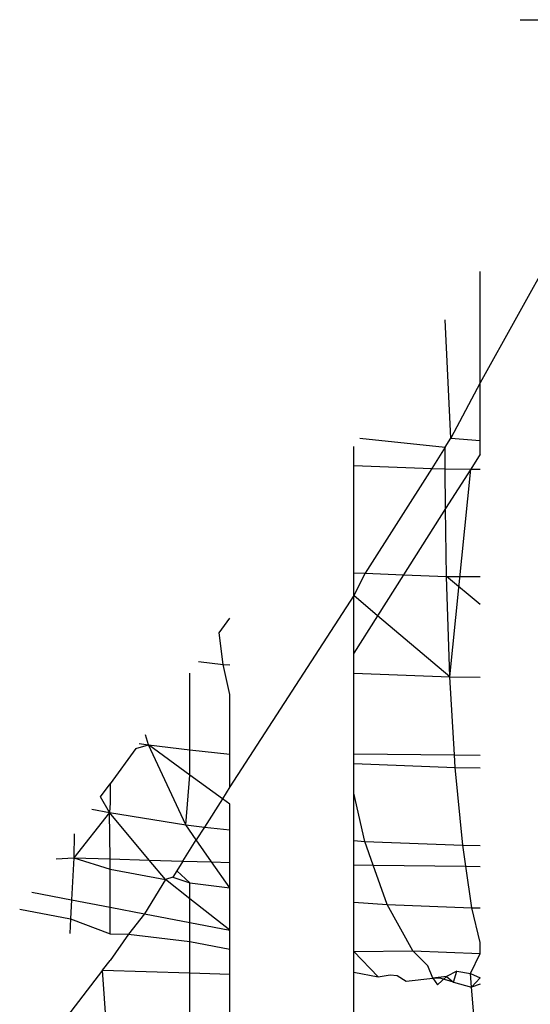
# Model space of a CAD drawing. Units: inches. Extents: x -35 to 805, y -66 to 414.
# Drawn here: x 151 to 151, y 188 to 188 of the extents above; entities that cross this region are included whole.
import ezdxf

# ---------------------------------------------------------------- set-up
doc = ezdxf.new("R2010")
doc.units = ezdxf.units.IN
doc.header["$MEASUREMENT"] = 0
doc.layers.add('VP-EQ', color=7, linetype='Continuous', true_color=0x8a3492)

# ---------------------------------------------------------------- blocks, each defined once
blk = doc.blocks.new('1231')
at = {"color": 7}
for p, q in [((-248.3938, -11.96436), (-248.35313, -11.96446)), ((-248.35313, -12.02712), (-248.41255, -12.13421)), ((-248.41255, -12.13421), (-248.41255, -12.08207)), ((-248.4262, -12.15998), (-248.42887, -12.10468)), ((-248.41255, -12.13421), (-248.4262, -12.15998)), ((-248.41255, -12.16111), (-248.41255, -12.13421)), ((-248.42887, -12.1642), (-248.4262, -12.15998)), ((-248.4262, -12.15998), (-248.41255, -12.16111)), ((-248.47166, -12.17278), (-248.47166, -12.16393)), ((-248.46887, -12.16007), (-248.42887, -12.1642)), ((-248.42887, -12.1642), (-248.43521, -12.17419)), ((-248.42887, -12.17444), (-248.42887, -12.1642)), ((-248.41255, -12.16757), (-248.41255, -12.16111)), ((-248.41255, -12.16757), (-248.41696, -12.17452)), ((-248.47166, -12.17278), (-248.43521, -12.17419)), ((-248.47166, -12.22303), (-248.47166, -12.17278)), ((-248.43521, -12.17419), (-248.46628, -12.22324)), ((-248.43521, -12.17419), (-248.42887, -12.17444)), ((-248.42887, -12.17444), (-248.41696, -12.17452)), ((-248.42867, -12.19293), (-248.42887, -12.17444)), ((-248.41696, -12.17452), (-248.42867, -12.19293)), ((-248.42677, -12.27172), (-248.41696, -12.17452)), ((-248.41696, -12.17452), (-248.41255, -12.17454)), ((-248.42867, -12.19293), (-248.44838, -12.22393)), ((-248.42832, -12.22471), (-248.42867, -12.19293)), ((-248.47166, -12.22303), (-248.46628, -12.22324)), ((-248.47166, -12.23368), (-248.47166, -12.22303)), ((-248.46628, -12.22324), (-248.47166, -12.23368)), ((-248.46628, -12.22324), (-248.44838, -12.22393)), ((-248.44838, -12.22393), (-248.46056, -12.24309)), ((-248.44838, -12.22393), (-248.42832, -12.22471)), ((-248.41255, -12.23784), (-248.42832, -12.22471)), ((-248.42677, -12.27172), (-248.42832, -12.22471)), ((-248.42832, -12.22471), (-248.41255, -12.22481)), ((-248.47166, -12.23368), (-248.52958, -12.32314)), ((-248.46056, -12.24309), (-248.47166, -12.23368)), ((-248.47166, -12.26054), (-248.47166, -12.23368)), ((-248.53459, -12.25109), (-248.52958, -12.24415)), ((-248.46056, -12.24309), (-248.47166, -12.26054)), ((-248.42677, -12.27172), (-248.46056, -12.24309)), ((-248.53275, -12.26582), (-248.53459, -12.25109)), ((-248.47166, -12.26999), (-248.47166, -12.26054)), ((-248.54428, -12.26452), (-248.53275, -12.26582)), ((-248.52958, -12.27988), (-248.53275, -12.26582)), ((-248.53275, -12.26582), (-248.52958, -12.26605)), ((-248.54823, -12.30572), (-248.54823, -12.26998)), ((-248.47166, -12.26999), (-248.42677, -12.27172)), ((-248.47166, -12.30762), (-248.47166, -12.26999)), ((-248.42677, -12.27172), (-248.41255, -12.27182)), ((-248.42453, -12.30816), (-248.42677, -12.27172)), ((-248.52958, -12.30782), (-248.52958, -12.27988)), ((-248.56761, -12.30352), (-248.56902, -12.29877)), ((-248.5736, -12.30511), (-248.58555, -12.32167)), ((-248.5736, -12.30511), (-248.56761, -12.30352)), ((-248.57195, -12.30282), (-248.56761, -12.30352)), ((-248.55021, -12.34092), (-248.56761, -12.30352)), ((-248.56761, -12.30352), (-248.54823, -12.30572)), ((-248.54823, -12.31763), (-248.56761, -12.30352)), ((-248.54823, -12.30572), (-248.52958, -12.30782)), ((-248.54823, -12.31763), (-248.54823, -12.30572)), ((-248.52958, -12.32314), (-248.52958, -12.30782)), ((-248.47166, -12.30762), (-248.42453, -12.30816)), ((-248.47166, -12.31222), (-248.47166, -12.30762)), ((-248.42453, -12.30816), (-248.41255, -12.3083)), ((-248.42417, -12.31406), (-248.42453, -12.30816)), ((-248.47166, -12.31222), (-248.42417, -12.31406)), ((-248.47166, -12.326), (-248.47166, -12.31222)), ((-248.42066, -12.35043), (-248.42417, -12.31406)), ((-248.42417, -12.31406), (-248.41255, -12.31414)), ((-248.55021, -12.34092), (-248.54823, -12.31763)), ((-248.53308, -12.32866), (-248.54823, -12.31763)), ((-248.58999, -12.32781), (-248.58555, -12.32167)), ((-248.58555, -12.32167), (-248.58555, -12.33056)), ((-248.52958, -12.32314), (-248.53308, -12.32866)), ((-248.58589, -12.33515), (-248.58999, -12.32781)), ((-248.53308, -12.32866), (-248.54147, -12.3419)), ((-248.52958, -12.33121), (-248.53308, -12.32866)), ((-248.46644, -12.34865), (-248.47166, -12.326)), ((-248.47166, -12.34827), (-248.47166, -12.326)), ((-248.59415, -12.33358), (-248.58589, -12.33515)), ((-248.58555, -12.33056), (-248.58589, -12.33515)), ((-248.52958, -12.34324), (-248.52958, -12.33121)), ((-248.58589, -12.33515), (-248.60261, -12.35626)), ((-248.58589, -12.33515), (-248.55021, -12.34092)), ((-248.56737, -12.35732), (-248.58589, -12.33515)), ((-248.58555, -12.35677), (-248.58589, -12.33515)), ((-248.55021, -12.34092), (-248.54147, -12.3419)), ((-248.54529, -12.34794), (-248.55021, -12.34092)), ((-248.54147, -12.3419), (-248.54529, -12.34794)), ((-248.54147, -12.3419), (-248.52958, -12.34324)), ((-248.52958, -12.35846), (-248.52958, -12.34324)), ((-248.60241, -12.34502), (-248.60261, -12.35626)), ((-248.55154, -12.3578), (-248.54529, -12.34794)), ((-248.53809, -12.3582), (-248.54529, -12.34794)), ((-248.47166, -12.34827), (-248.46644, -12.34865)), ((-248.47166, -12.35964), (-248.47166, -12.34827)), ((-248.46644, -12.34865), (-248.42066, -12.35043)), ((-248.46254, -12.35975), (-248.46644, -12.34865)), ((-248.42066, -12.35043), (-248.41255, -12.35049)), ((-248.41922, -12.36024), (-248.42066, -12.35043)), ((-248.61085, -12.35671), (-248.60261, -12.35626)), ((-248.60261, -12.35626), (-248.60365, -12.37597)), ((-248.60261, -12.35626), (-248.58555, -12.35677)), ((-248.60261, -12.35626), (-248.58555, -12.36154)), ((-248.58555, -12.35677), (-248.56737, -12.35732)), ((-248.58555, -12.36154), (-248.58555, -12.35677)), ((-248.55973, -12.36647), (-248.56737, -12.35732)), ((-248.56737, -12.35732), (-248.55154, -12.3578)), ((-248.55154, -12.3578), (-248.55445, -12.36239)), ((-248.55154, -12.3578), (-248.53809, -12.3582)), ((-248.58555, -12.36154), (-248.55973, -12.36647)), ((-248.58555, -12.37942), (-248.58555, -12.36154)), ((-248.55445, -12.36239), (-248.55629, -12.3653)), ((-248.54823, -12.36794), (-248.55445, -12.36239)), ((-248.52958, -12.37033), (-248.53809, -12.3582)), ((-248.53809, -12.3582), (-248.52958, -12.35846)), ((-248.52958, -12.37033), (-248.52958, -12.35846)), ((-248.47166, -12.35964), (-248.46254, -12.35975)), ((-248.47166, -12.37703), (-248.47166, -12.35964)), ((-248.45606, -12.37818), (-248.46254, -12.35975)), ((-248.46254, -12.35975), (-248.41922, -12.36024)), ((-248.41636, -12.37972), (-248.41922, -12.36024)), ((-248.41922, -12.36024), (-248.41255, -12.36032)), ((-248.55973, -12.36647), (-248.56957, -12.38247)), ((-248.55629, -12.3653), (-248.55973, -12.36647)), ((-248.54823, -12.37549), (-248.55973, -12.36647)), ((-248.55629, -12.3653), (-248.54823, -12.36794)), ((-248.54823, -12.36794), (-248.52958, -12.37033)), ((-248.54823, -12.37549), (-248.54823, -12.36794)), ((-248.52958, -12.3901), (-248.52958, -12.37033)), ((-248.62221, -12.37243), (-248.60365, -12.37597)), ((-248.60365, -12.37597), (-248.60411, -12.38479)), ((-248.60365, -12.37597), (-248.58555, -12.37942)), ((-248.52958, -12.3901), (-248.54823, -12.37549)), ((-248.54823, -12.38655), (-248.54823, -12.37549)), ((-248.62786, -12.38026), (-248.60411, -12.38479)), ((-248.58555, -12.37942), (-248.56957, -12.38247)), ((-248.58555, -12.39191), (-248.58555, -12.37942)), ((-248.47166, -12.37703), (-248.45606, -12.37818)), ((-248.47166, -12.40013), (-248.47166, -12.37703)), ((-248.44407, -12.39978), (-248.45606, -12.37818)), ((-248.45606, -12.37818), (-248.41636, -12.37972)), ((-248.41255, -12.39597), (-248.41636, -12.37972)), ((-248.41636, -12.37972), (-248.41255, -12.37974)), ((-248.60411, -12.38479), (-248.60448, -12.39168)), ((-248.60411, -12.38479), (-248.58555, -12.39191)), ((-248.56957, -12.38247), (-248.57694, -12.39201)), ((-248.56957, -12.38247), (-248.54823, -12.38655)), ((-248.54823, -12.39545), (-248.54823, -12.38655)), ((-248.54823, -12.38655), (-248.52958, -12.3901)), ((-248.52958, -12.39901), (-248.52958, -12.3901)), ((-248.58555, -12.39191), (-248.57694, -12.39201)), ((-248.57694, -12.39201), (-248.58555, -12.40427)), ((-248.57694, -12.39201), (-248.54823, -12.39545)), ((-248.54823, -12.39545), (-248.52958, -12.39901)), ((-248.54823, -12.41009), (-248.54823, -12.39545)), ((-248.52958, -12.41065), (-248.52958, -12.39901)), ((-248.41255, -12.401), (-248.41255, -12.39597)), ((-248.47166, -12.40013), (-248.44407, -12.39978)), ((-248.46021, -12.41189), (-248.47166, -12.40013)), ((-248.47166, -12.40971), (-248.47166, -12.40013)), ((-248.44407, -12.39978), (-248.41255, -12.401)), ((-248.43695, -12.40676), (-248.44407, -12.39978)), ((-248.417, -12.41037), (-248.41255, -12.401)), ((-248.58909, -12.40886), (-248.58555, -12.40427)), ((-248.43473, -12.4125), (-248.43695, -12.40676)), ((-248.58909, -12.40886), (-248.60753, -12.43276)), ((-248.58555, -12.45975), (-248.58909, -12.40886)), ((-248.58909, -12.40886), (-248.54823, -12.41009)), ((-248.54823, -12.41009), (-248.52958, -12.41065)), ((-248.54823, -12.46088), (-248.54823, -12.41009)), ((-248.52958, -12.46144), (-248.52958, -12.41065)), ((-248.47166, -12.40971), (-248.46021, -12.41189)), ((-248.47166, -12.46254), (-248.47166, -12.40971)), ((-248.46021, -12.41189), (-248.45457, -12.41105)), ((-248.45457, -12.41105), (-248.45136, -12.41128)), ((-248.45136, -12.41128), (-248.44718, -12.414)), ((-248.44718, -12.414), (-248.43473, -12.4125)), ((-248.42835, -12.41174), (-248.43473, -12.4125)), ((-248.43079, -12.41279), (-248.43473, -12.4125)), ((-248.43473, -12.4125), (-248.43253, -12.41565)), ((-248.43253, -12.41565), (-248.42835, -12.41174)), ((-248.42497, -12.41445), (-248.43079, -12.41279)), ((-248.42338, -12.40935), (-248.42835, -12.41174)), ((-248.42835, -12.41174), (-248.42497, -12.41445)), ((-248.42497, -12.41445), (-248.42338, -12.40935)), ((-248.42338, -12.40935), (-248.417, -12.41037)), ((-248.417, -12.41037), (-248.41255, -12.41248)), ((-248.41663, -12.41683), (-248.417, -12.41037)), ((-248.41255, -12.41248), (-248.41663, -12.41683)), ((-248.42497, -12.41445), (-248.41663, -12.41683)), ((-248.41255, -12.41541), (-248.41663, -12.41683)), ((-248.41255, -12.46322), (-248.41663, -12.41683))]:
    blk.add_line(p, q, dxfattribs=at)

msp = doc.modelspace()

# ---------------------------------------------------------------- block references
at = {"layer": 'VP-EQ'}
msp.add_blockref('1231', (399.26221, 200.10492), dxfattribs=at)

doc.saveas('drawing.dxf')
